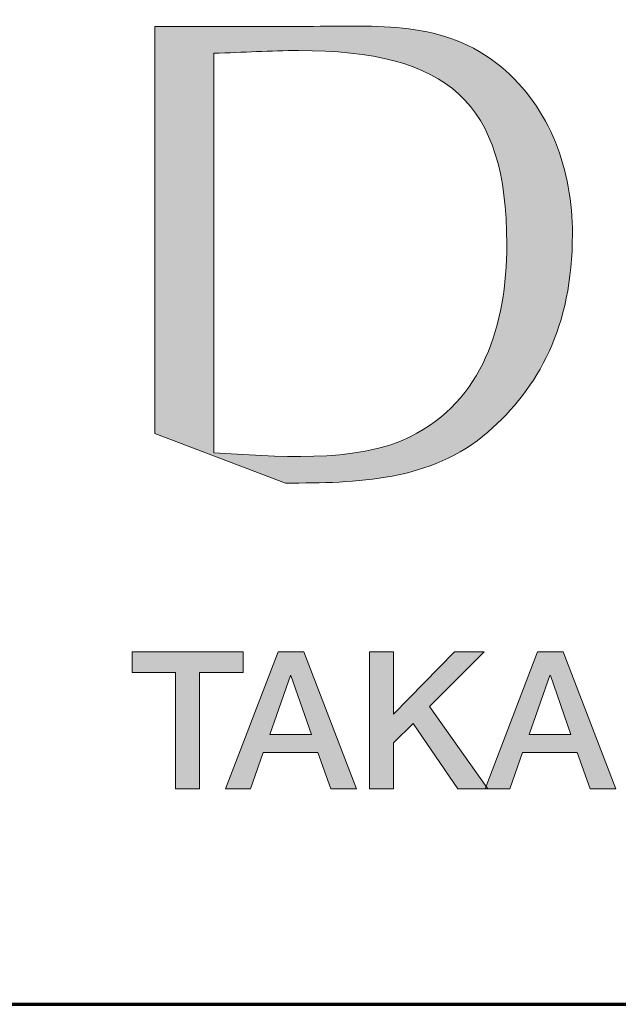
# Model space of a CAD drawing. Units: millimetres. Extents: x 0 to 2097, y 0 to 1249.
# Drawn here: x 1052 to 1076, y 30 to 69 of the extents above; entities that cross this region are included whole.
import ezdxf

# ---------------------------------------------------------------- set-up
doc = ezdxf.new("R2010")
doc.units = ezdxf.units.MM
doc.header["$LTSCALE"] = 3
doc.layers.add('FORMAT', color=7, linetype='Continuous')

msp = doc.modelspace()

# ---------------------------------------------------------------- hatches: boundary and pattern name
at = {"linetype": 'Continuous'}
h = msp.add_hatch(color=7, dxfattribs=at)
edge = h.paths.add_edge_path(flags=0)
edge.add_line((1057.69, 68.875), (1057.69, 52.686))
edge.add_line((1057.69, 52.686), (1062.886, 50.722))
edge.add_spline(control_points=[(1062.886, 50.722), (1065.712, 50.722), (1068.669, 50.778), (1070.936, 52.749)], knot_values=[1, 1, 1, 1, 2, 2, 2, 2], weights=[1, 1, 1, 1], degree=3, periodic=0)
edge.add_spline(control_points=[(1070.936, 52.749), (1072.935, 54.506), (1074.294, 56.91), (1074.294, 60.615)], knot_values=[2, 2, 2, 2, 3, 3, 3, 3], weights=[1, 1, 1, 1], degree=3, periodic=0)
edge.add_spline(control_points=[(1074.294, 60.615), (1074.294, 63.145), (1073.442, 65.625), (1071.442, 67.277)], knot_values=[3, 3, 3, 3, 4, 4, 4, 4], weights=[1, 1, 1, 1], degree=3, periodic=0)
edge.add_spline(control_points=[(1071.442, 67.277), (1069.202, 69.141), (1066.512, 68.875), (1063.739, 68.875)], knot_values=[4, 4, 4, 4, 5, 5, 5, 5], weights=[1, 1, 1, 1], degree=3, periodic=0)
edge.add_line((1063.739, 68.875), (1057.69, 68.875))
edge = h.paths.add_edge_path(flags=0)
edge.add_spline(control_points=[(1071.682, 60.214), (1071.682, 56.961), (1070.722, 54.002), (1067.846, 52.565)], knot_values=[2, 2, 2, 2, 3, 3, 3, 3], weights=[1, 1, 1, 1], degree=3, periodic=0)
edge.add_spline(control_points=[(1067.846, 52.565), (1065.686, 51.472), (1062.38, 51.789), (1060.034, 51.922)], knot_values=[3, 3, 3, 3, 4, 4, 4, 4], weights=[1, 1, 1, 1], degree=3, periodic=0)
edge.add_line((1060.034, 51.922), (1060.034, 67.808))
edge.add_spline(control_points=[(1060.034, 67.808), (1061.181, 67.837), (1062.299, 67.915), (1063.393, 67.915)], knot_values=[0, 0, 0, 0, 1, 1, 1, 1], weights=[1, 1, 1, 1], degree=3, periodic=0)
edge.add_spline(control_points=[(1063.393, 67.915), (1069.364, 67.915), (1071.682, 65.864), (1071.682, 60.214)], knot_values=[1, 1, 1, 1, 2, 2, 2, 2], weights=[1, 1, 1, 1], degree=3, periodic=0)
for points in [[(1061.2, 44.011), (1061.2, 43.189), (1059.467, 43.189), (1059.467, 38.563), (1058.512, 38.563), (1058.512, 43.189), (1056.787, 43.189), (1056.787, 44.011)], [(1069.605, 44.011), (1070.78, 44.011), (1068.605, 41.838), (1070.932, 38.563), (1069.742, 38.563), (1067.956, 41.165), (1067.177, 40.391), (1067.177, 38.563), (1066.223, 38.563), (1066.223, 44.011), (1067.177, 44.011), (1067.177, 41.532)]]:
    msp.add_hatch(color=7, dxfattribs=at).paths.add_polyline_path(points, flags=0)
h = msp.add_hatch(color=7, dxfattribs=at)
h.paths.add_polyline_path([(1062.588, 44.011), (1060.497, 38.563), (1061.483, 38.563), (1061.996, 40.004), (1064.169, 40.004), (1064.681, 38.563), (1065.705, 38.563), (1063.605, 44.011)], flags=0)
h.paths.add_polyline_path([(1063.919, 40.729), (1062.253, 40.729), (1063.079, 43.074), (1063.1, 43.074)], flags=0)
h = msp.add_hatch(color=7, dxfattribs=at)
h.paths.add_polyline_path([(1072.91, 44.011), (1070.819, 38.563), (1071.803, 38.563), (1072.314, 40.004), (1074.489, 40.004), (1075, 38.563), (1076.025, 38.563), (1073.924, 44.011)], flags=0)
h.paths.add_polyline_path([(1074.237, 40.729), (1072.572, 40.729), (1073.397, 43.074), (1073.42, 43.074)], flags=0)

# ---------------------------------------------------------------- linework, layer by layer
at = {"color": 7, "linetype": 'Continuous', "lineweight": 18}
for p, q in [((1063.739, 68.875), (1057.69, 68.875)), ((1057.69, 68.875), (1057.69, 52.686)), ((1060.034, 51.922), (1060.034, 67.808)), ((1057.69, 52.686), (1062.886, 50.722)), ((1056.787, 44.011), (1061.2, 44.011)), ((1056.787, 43.189), (1056.787, 44.011)), ((1062.588, 44.011), (1060.497, 38.563)), ((1061.2, 44.011), (1061.2, 43.189)), ((1063.605, 44.011), (1062.588, 44.011)), ((1065.705, 38.563), (1063.605, 44.011)), ((1066.223, 44.011), (1067.177, 44.011)), ((1066.223, 38.563), (1066.223, 44.011)), ((1067.177, 44.011), (1067.177, 41.532)), ((1067.177, 41.532), (1069.605, 44.011)), ((1070.78, 44.011), (1068.605, 41.838)), ((1069.605, 44.011), (1070.78, 44.011)), ((1072.91, 44.011), (1070.819, 38.563)), ((1073.924, 44.011), (1072.91, 44.011)), ((1076.025, 38.563), (1073.924, 44.011)), ((1058.512, 43.189), (1056.787, 43.189)), ((1058.512, 38.563), (1058.512, 43.189)), ((1061.2, 43.189), (1059.467, 43.189)), ((1059.467, 43.189), (1059.467, 38.563)), ((1062.253, 40.729), (1063.079, 43.074)), ((1063.079, 43.074), (1063.094, 43.074)), ((1063.094, 43.074), (1063.1, 43.074)), ((1063.1, 43.074), (1063.919, 40.729)), ((1072.572, 40.729), (1073.397, 43.074)), ((1073.397, 43.074), (1073.413, 43.074)), ((1073.413, 43.074), (1073.42, 43.074)), ((1073.42, 43.074), (1074.237, 40.729)), ((1068.605, 41.838), (1070.932, 38.563)), ((1067.956, 41.165), (1067.177, 40.391)), ((1069.742, 38.563), (1067.956, 41.165)), ((1063.919, 40.729), (1062.253, 40.729)), ((1074.237, 40.729), (1072.572, 40.729)), ((1067.177, 40.391), (1067.177, 38.563)), ((1061.483, 38.563), (1061.996, 40.004)), ((1061.996, 40.004), (1064.169, 40.004)), ((1064.169, 40.004), (1064.681, 38.563)), ((1071.803, 38.563), (1072.314, 40.004)), ((1072.314, 40.004), (1074.489, 40.004)), ((1074.489, 40.004), (1075, 38.563)), ((1059.467, 38.563), (1058.512, 38.563)), ((1060.497, 38.563), (1061.483, 38.563)), ((1064.681, 38.563), (1065.705, 38.563)), ((1067.177, 38.563), (1066.223, 38.563)), ((1070.932, 38.563), (1069.742, 38.563)), ((1070.819, 38.563), (1071.803, 38.563)), ((1075, 38.563), (1076.025, 38.563))]:
    msp.add_line(p, q, dxfattribs=at)
for points in [[(1071.442, 67.277), (1069.202, 69.141), (1066.512, 68.875), (1063.739, 68.875)], [(1060.034, 67.808), (1061.181, 67.837), (1062.299, 67.915), (1063.393, 67.915)], [(1063.393, 67.915), (1069.364, 67.915), (1071.682, 65.864), (1071.682, 60.214)], [(1074.294, 60.615), (1074.294, 63.145), (1073.442, 65.625), (1071.442, 67.277)], [(1070.936, 52.749), (1072.935, 54.506), (1074.294, 56.91), (1074.294, 60.615)], [(1071.682, 60.214), (1071.682, 56.961), (1070.722, 54.002), (1067.846, 52.565)], [(1067.846, 52.565), (1065.686, 51.472), (1062.38, 51.789), (1060.034, 51.922)], [(1062.886, 50.722), (1065.712, 50.722), (1068.669, 50.778), (1070.936, 52.749)]]:
    msp.add_open_spline(points, degree=3, dxfattribs=at)
at = {"layer": 'FORMAT', "lineweight": 70}
msp.add_line((30, 30), (1230, 30), dxfattribs=at)

doc.saveas('drawing.dxf')
